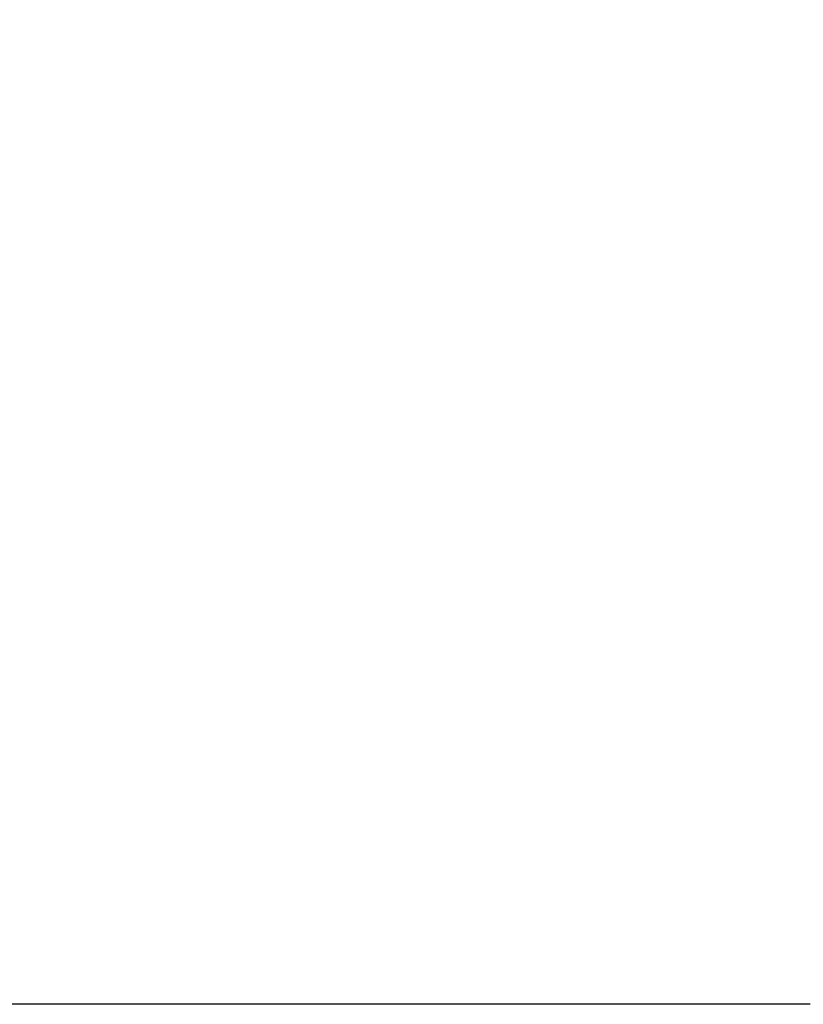
# Model space of a CAD drawing. Units: inches. Extents: x 2 to 106, y 2 to 68.
# Drawn here: x 10 to 15, y 42 to 48 of the extents above; entities that cross this region are included whole.
import ezdxf
from ezdxf.enums import TextEntityAlignment as Align

# ---------------------------------------------------------------- set-up
doc = ezdxf.new("R2010")
doc.units = ezdxf.units.IN
doc.header["$LTSCALE"] = 5.984
doc.header["$MEASUREMENT"] = 0
doc.layers.get('0').update_dxf_attribs({"linetype": 'CONTINUOUS'})
doc.styles.get("Standard").update_dxf_attribs({"font": 'txt', "width": 0.8})
doc.dimstyles.new('DIMSTYLE_1', dxfattribs={"dimtxt": 0.448, "dimasz": 0.64, "dimexe": 0.06, "dimexo": 0.0625, "dimgap": 0.035, "dimtad": 0, "dimtih": 1, "dimtoh": 1, "dimzin": 4, "dimdsep": 46, "dimtxsty": 'Standard', "dimblk": '_FILLED', "dimblk1": '_FILLED', "dimblk2": '_FILLED', "dimcen": 0.09, "dimadec": 0, "dimazin": 0, "dimtfac": 1, "dimtofl": 0, "dimtmove": 0, "dimatfit": 3, "dimldrblk": '_FILLED', "dimfxl": 0, "dimtolj": 1, "dimtzin": 4, "dimarcsym": 0})

# ---------------------------------------------------------------- blocks, each defined once
blk = doc.blocks.new('_FILLED')
at = {"color": 0, "linetype": 'ByBlock'}
blk.add_solid([(0, 0), (-1, 0.2), (-1, -0.2)], dxfattribs=at)
blk = doc.blocks.new('*D2')
at = {"color": 7, "linetype": 'Continuous'}
for p, q in [((15.7399, 56.3183), (8.6097, 56.3183)), ((8.9937, 56.3183), (8.9937, 49.8553)), ((8.9937, 42.2378), (8.9937, 47.6412)), ((14.9597, 42.2378), (8.6097, 42.2378))]:
    blk.add_line(p, q, dxfattribs=at)
at = {"color": 7, "linetype": 'Continuous', "xscale": 0.64, "yscale": 0.64, "zscale": 0.64}
for p, rotation in [((8.9937, 56.3183), 90), ((8.9937, 42.2378), 270)]:
    blk.add_blockref('_FILLED', p, dxfattribs=dict(at, rotation=rotation))
at = {"color": 7, "linetype": 'Continuous'}
for s, width, p in [('14.08', 1.084615, (8.9679, 48.9248)), ('[', 0.923077, (7.9599, 47.8652)), ('358', 1.230769, (8.9937, 47.8652)), (']', 0.923077, (10.0276, 47.8652))]:
    blk.add_text(s, height=0.448, dxfattribs=dict(at, width=width)).set_placement(p, align=Align.CENTER)

msp = doc.modelspace()

# ---------------------------------------------------------------- dimensions: what is measured, and where the dimension line sits
at = {"color": 7, "linetype": 'Continuous'}
dim = msp.add_linear_dim(base=(8.9937, 42.2378), p1=(15.8024, 56.3183), p2=(15.0222, 42.2378), angle=270, dimstyle='DIMSTYLE_1', dxfattribs=at)
dim.commit()
dim.dimension.update_dxf_attribs({"geometry": '*D2', "text_midpoint": (8.9937, 48.619), "dimtype": 160})

doc.saveas('drawing.dxf')
